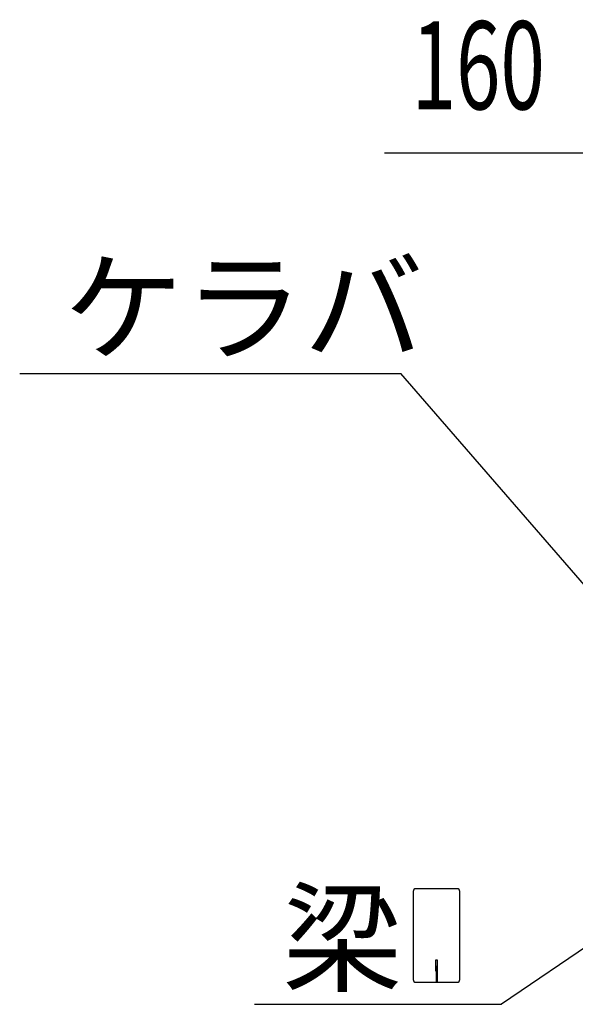
# Model space of a CAD drawing. Extents: x 868 to 32764, y 310 to 22484.
# Drawn here: x 11884 to 12895, y 17563 to 19353 of the extents above; entities that cross this region are included whole.
import ezdxf

# ---------------------------------------------------------------- set-up
doc = ezdxf.new("R2010")
doc.units = 0
doc.header["$LTSCALE"] = 80
doc.layers.add('HIKIDASHI', color=6, linetype='CONTINUOUS')
doc.layers.add('SUNPOU', color=4, linetype='CONTINUOUS')
doc.styles.add('00', font='ROMANS', dxfattribs={"width": 0.666667, "bigfont": 'BIGFONT'})
doc.styles.add('01', font='ROMANS', dxfattribs={"height": 3, "bigfont": 'BIGFONT'})

msp = doc.modelspace()

# ---------------------------------------------------------------- linework, layer by layer
at = {"layer": 'HIKIDASHI'}
for p, q in [((11884.4, 18709.8), (12577.7, 18709.8)), ((12931.8, 18302.1), (12577.7, 18709.8)), ((12679.9, 17773.2), (12605.3, 17773.2)), ((12600.1, 17768), (12600.1, 17608.4)), ((12685.1, 17608.4), (12685.1, 17768)), ((13049, 17759.4), (12760.9, 17563.2)), ((12640.6, 17643.2), (12640.6, 17623.2)), ((12644.6, 17643.2), (12640.6, 17643.2)), ((12642.6, 17603.2), (12642.6, 17633.2)), ((12644.6, 17603.2), (12644.6, 17643.2)), ((12605.3, 17603.2), (12679.9, 17603.2)), ((12311.7, 17563.2), (12760.9, 17563.2))]:
    msp.add_line(p, q, dxfattribs=at)
for centre, start, end in [((12605.3, 17768), 90, 180), ((12679.9, 17768), 360, 90), ((12605.3, 17608.4), 180, 270), ((12679.9, 17608.4), 270, 0)]:
    msp.add_arc(centre, 5.2, start, end, dxfattribs=at)
at = {"layer": 'SUNPOU'}
msp.add_line((13006.9, 19109.8), (12547.9, 19109.8), dxfattribs=at)

# ---------------------------------------------------------------- texts
at = {"layer": 'HIKIDASHI', "style": '01'}
for s, p in [('ケラバ', (11964.4, 18749.8)), ('梁', (12362.2, 17603.2))]:
    msp.add_text(s, height=160, dxfattribs=at).set_placement(p)
at = {"layer": 'SUNPOU', "style": '00', "width": 0.666667}
msp.add_text('160', height=160, dxfattribs=at).set_placement((12597.4, 19189.8))

doc.saveas('drawing.dxf')
